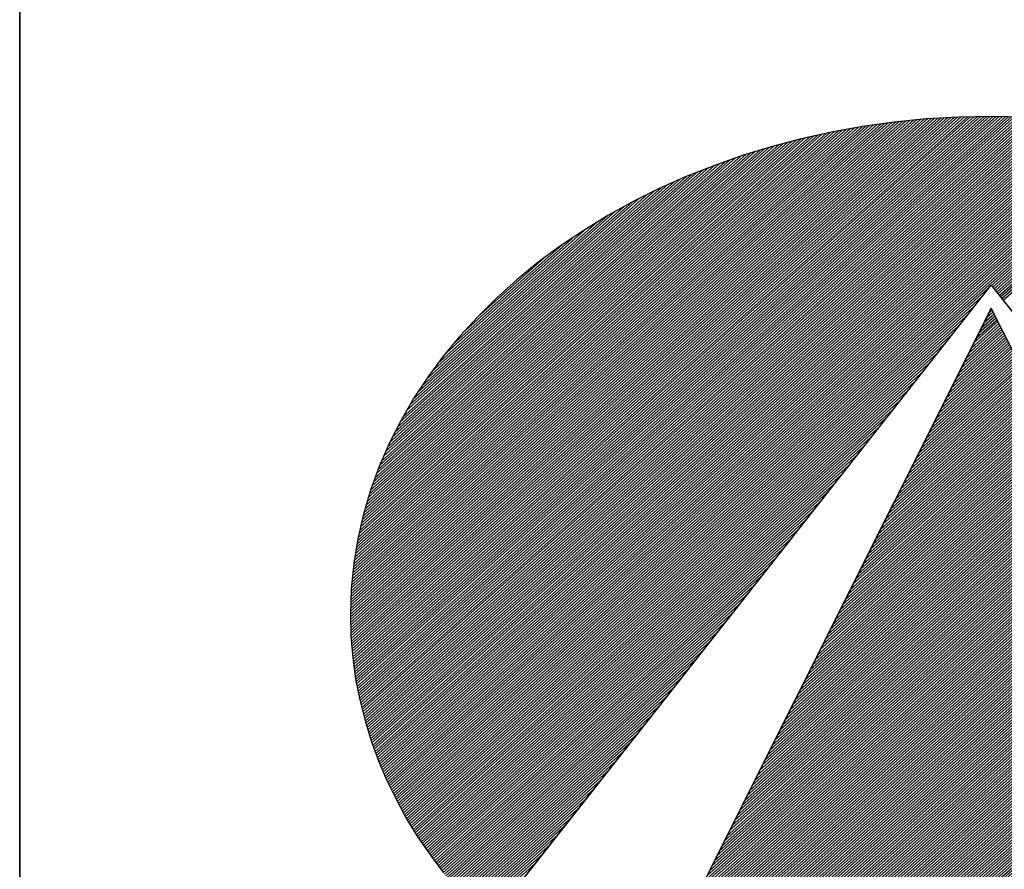
# Model space of a CAD drawing. Extents: x 7882 to 9982, y -12461 to -9491.
# Drawn here: x 8132 to 8206, y -12329 to -12265 of the extents above; entities that cross this region are included whole.
import ezdxf

# ---------------------------------------------------------------- set-up
doc = ezdxf.new("R2010")
doc.units = 0
doc.linetypes.add('DASHEDX2', pattern=[38.1, 25.4, -12.7])
doc.layers.get('0').update_dxf_attribs({"linetype": 'CONTINUOUS'})
for name, color, linetype in [('ATTRIB', 7, 'CONTINUOUS'), ('RAMME', 7, 'CONTINUOUS'), ('SKILT', 7, 'CONTINUOUS'), ('STOLPE-1', 4, 'DASHEDX2')]:
    doc.layers.add(name, color=color, linetype=linetype)
doc.styles.add('ISO', font='iso.shx')
doc.styles.add('ISO25', font='ISO3098', dxfattribs={"oblique": 0.9})
doc.styles.add('ISO35', font='ISO3098', dxfattribs={"oblique": 0.9})
doc.styles.add('ISO50', font='ISO3098', dxfattribs={"oblique": 0.9})

# ---------------------------------------------------------------- blocks, each defined once
blk = doc.blocks.new('*X10')
at = {"color": 0, "linetype": 'CONTINUOUS'}
for p, q in [((519.117, 296.891), (522.4277, 300.2017)), ((519.1183, 296.8746), (522.4465, 300.2028)), ((519.1196, 296.8583), (522.4653, 300.2039)), ((519.1209, 296.8419), (522.484, 300.205)), ((519.1222, 296.8255), (522.5028, 300.2061)), ((519.1235, 296.8091), (522.5216, 300.2073)), ((519.1248, 296.7928), (522.54, 300.208)), ((519.1264, 296.7767), (522.5581, 300.2084)), ((519.1283, 296.7609), (522.5763, 300.2089)), ((519.1301, 296.745), (522.5944, 300.2093)), ((519.1319, 296.7292), (522.6125, 300.2098)), ((519.1338, 296.7134), (522.6307, 300.2102)), ((519.1356, 296.6975), (522.6488, 300.2107)), ((519.1375, 296.6817), (522.667, 300.2112)), ((519.1393, 296.6658), (522.6851, 300.2116)), ((519.1412, 296.6501), (522.7032, 300.2121)), ((519.1439, 296.6351), (522.721, 300.2122)), ((519.1466, 296.62), (522.7382, 300.2117)), ((519.1492, 296.605), (522.7555, 300.2113)), ((519.1519, 296.59), (522.7727, 300.2109)), ((519.1545, 296.575), (522.79, 300.2104)), ((519.1572, 296.5599), (522.8072, 300.21)), ((519.1598, 296.5449), (522.8244, 300.2096)), ((519.1625, 296.5299), (522.8417, 300.2091)), ((519.1653, 296.5151), (522.8589, 300.2087)), ((519.1686, 296.5006), (522.8762, 300.2082)), ((519.1718, 296.4862), (522.8934, 300.2078)), ((519.1751, 296.4718), (522.9103, 300.207)), ((519.1783, 296.4574), (522.927, 300.206)), ((519.1816, 296.443), (522.9437, 300.205)), ((519.1849, 296.4286), (522.9604, 300.204)), ((519.1881, 296.4141), (522.977, 300.203)), ((519.1914, 296.3997), (522.9937, 300.2021)), ((519.1114, 297.0622), (522.2334, 300.1842)), ((519.1117, 297.0448), (522.2533, 300.1864)), ((519.112, 297.0804), (522.2134, 300.1819)), ((519.1121, 297.0275), (522.2732, 300.1887)), ((519.1125, 297.0102), (522.2932, 300.1909)), ((519.1125, 297.0986), (522.1935, 300.1797)), ((519.1129, 296.993), (522.3131, 300.1932)), ((519.113, 297.1168), (522.1736, 300.1774)), ((519.1133, 296.9757), (522.333, 300.1954)), ((519.1135, 297.135), (522.153, 300.1745)), ((519.1137, 296.9584), (522.3525, 300.1972)), ((519.1141, 296.9411), (522.3713, 300.1983)), ((519.1141, 297.1532), (522.132, 300.1712)), ((519.1144, 296.9238), (522.3901, 300.1995)), ((519.1146, 297.1714), (522.111, 300.1679)), ((519.1151, 297.1896), (522.09, 300.1646)), ((519.1156, 297.2078), (522.069, 300.1612)), ((519.1157, 296.9074), (522.4089, 300.2006)), ((519.1164, 297.2263), (522.048, 300.1579)), ((519.1181, 297.2457), (522.027, 300.1546)), ((519.1198, 297.2651), (522.0061, 300.1513)), ((519.1215, 297.2844), (521.9849, 300.1478)), ((519.1948, 296.3854), (523.0104, 300.2011)), ((519.1985, 296.3714), (523.0271, 300.2001)), ((519.2022, 296.3575), (523.0438, 300.1991)), ((519.2059, 296.3435), (523.0605, 300.1981)), ((519.2096, 296.3295), (523.0772, 300.1971)), ((519.2133, 296.3155), (523.0933, 300.1956)), ((519.217, 296.3016), (523.1092, 300.1938)), ((519.2207, 296.2876), (523.1251, 300.192)), ((519.2244, 296.2736), (523.141, 300.1902)), ((519.2281, 296.2596), (523.1568, 300.1884)), ((519.2325, 296.2464), (523.1727, 300.1866)), ((519.2369, 296.2331), (523.1886, 300.1848)), ((519.2413, 296.2199), (523.2045, 300.183)), ((519.2458, 296.2066), (523.2204, 300.1812)), ((519.2502, 296.1934), (523.2363, 300.1794)), ((519.2546, 296.1801), (523.2521, 300.1776)), ((519.259, 296.1668), (523.2678, 300.1756)), ((519.2634, 296.1536), (523.2831, 300.1732)), ((519.2679, 296.1403), (523.2983, 300.1708)), ((519.2725, 296.1273), (523.3136, 300.1684)), ((519.2773, 296.1144), (523.3289, 300.166)), ((519.2821, 296.1015), (523.3441, 300.1635)), ((519.2869, 296.0887), (523.3594, 300.1611)), ((519.2918, 296.0758), (523.3747, 300.1587)), ((519.2966, 296.063), (523.3899, 300.1563)), ((519.3014, 296.0501), (523.4052, 300.1539)), ((519.3062, 296.0373), (523.4205, 300.1515)), ((519.311, 296.0244), (523.4357, 300.1491)), ((519.3159, 296.0115), (523.4505, 300.1462)), ((519.1232, 297.3038), (521.9626, 300.1432)), ((519.1249, 297.3232), (521.9404, 300.1387)), ((519.1266, 297.3425), (521.9181, 300.1341)), ((519.1283, 297.3619), (521.8959, 300.1295)), ((519.13, 297.3813), (521.8736, 300.1249)), ((519.133, 297.402), (521.8514, 300.1204)), ((519.1361, 297.4228), (521.8291, 300.1158)), ((519.1392, 297.4435), (521.8065, 300.1109)), ((519.1423, 297.4643), (521.7831, 300.1051)), ((519.1453, 297.485), (521.7597, 300.0994)), ((519.1484, 297.5058), (521.7362, 300.0936)), ((519.3211, 295.9991), (523.4652, 300.1432)), ((519.3264, 295.9867), (523.4799, 300.1402)), ((519.3317, 295.9744), (523.4945, 300.1372)), ((519.337, 295.962), (523.5092, 300.1342)), ((519.3424, 295.9497), (523.5239, 300.1312)), ((519.3477, 295.9373), (523.5385, 300.1281)), ((519.353, 295.9249), (523.5532, 300.1251)), ((519.3583, 295.9126), (523.5679, 300.1221)), ((519.3636, 295.9002), (523.5825, 300.1191)), ((519.369, 295.8879), (523.5972, 300.1161)), ((519.3746, 295.8759), (523.6119, 300.1131)), ((519.3804, 295.8639), (523.6261, 300.1097)), ((519.3861, 295.852), (523.6403, 300.1062)), ((519.3918, 295.84), (523.6545, 300.1027)), ((522.712, 299.1425), (523.6687, 300.0992)), ((522.7193, 299.1321), (523.6829, 300.0957)), ((522.7266, 299.1218), (523.6971, 300.0922)), ((519.1515, 297.5266), (521.7128, 300.0879)), ((519.1551, 297.5478), (521.6894, 300.0821)), ((519.1595, 297.5699), (521.6659, 300.0764)), ((519.1639, 297.592), (521.6425, 300.0706)), ((519.1684, 297.6141), (521.6174, 300.0632)), ((519.1728, 297.6362), (521.5923, 300.0557)), ((519.1772, 297.6583), (521.5671, 300.0483)), ((519.1816, 297.6804), (521.542, 300.0408)), ((522.7339, 299.1114), (523.7113, 300.0888)), ((522.7412, 299.101), (523.7255, 300.0853)), ((522.7485, 299.0906), (523.7397, 300.0818)), ((522.7558, 299.0802), (523.7539, 300.0783)), ((522.7631, 299.0698), (523.768, 300.0748)), ((522.7704, 299.0595), (523.7822, 300.0713)), ((522.7777, 299.0491), (523.796, 300.0674)), ((519.1867, 297.7032), (521.5169, 300.0334)), ((519.1931, 297.7273), (521.4918, 300.0259)), ((519.1995, 297.7513), (521.4661, 300.0179)), ((519.2059, 297.7754), (521.4392, 300.0087)), ((519.2122, 297.7994), (521.4123, 299.9995)), ((519.2186, 297.8235), (521.3854, 299.9903)), ((519.225, 297.8476), (521.3585, 299.981)), ((519.2334, 297.8737), (521.3316, 299.9718)), ((519.2419, 297.8998), (521.3041, 299.962)), ((519.2503, 297.9259), (521.2745, 299.9501)), ((519.2587, 297.952), (521.2449, 299.9382)), ((519.2672, 297.9781), (521.2154, 299.9263)), ((519.2763, 298.0049), (521.1858, 299.9144)), ((519.2873, 298.0336), (521.1563, 299.9025)), ((519.2983, 298.0622), (521.125, 299.8889)), ((519.3092, 298.0909), (521.0934, 299.875)), ((519.3202, 298.1195), (521.0618, 299.8611)), ((519.3318, 298.1488), (521.0302, 299.8472)), ((519.3467, 298.1814), (520.9987, 299.8334)), ((519.3615, 298.2139), (520.9632, 299.8156)), ((519.3764, 298.2464), (520.9275, 299.7975)), ((519.3912, 298.2789), (520.8918, 299.7795)), ((519.4089, 298.3142), (520.8561, 299.7614)), ((519.4273, 298.3504), (520.8169, 299.74)), ((519.4458, 298.3866), (520.7764, 299.7171)), ((519.4643, 298.4227), (520.7359, 299.6943)), ((519.4886, 298.4647), (520.6948, 299.6709)), ((519.5137, 298.5074), (520.6488, 299.6426)), ((519.5387, 298.5502), (520.6029, 299.6143)), ((519.5703, 298.5994), (520.5567, 299.5858)), ((519.6044, 298.6513), (520.4975, 299.5444)), ((519.6409, 298.7054), (520.4384, 299.5029)), ((519.6891, 298.7713), (520.3709, 299.453)), ((519.7451, 298.8449), (520.3001, 299.4)), ((519.8272, 298.9447), (520.196, 299.3136)), ((519.3976, 295.8281), (522.7035, 299.134)), ((519.4033, 295.8162), (522.6623, 299.0752)), ((519.4091, 295.8042), (522.6212, 299.0163)), ((519.4148, 295.7923), (522.58, 298.9575)), ((519.4205, 295.7803), (522.5388, 298.8987)), ((519.4263, 295.7684), (522.4977, 298.8398)), ((519.4324, 295.7569), (522.4565, 298.781)), ((519.4387, 295.7454), (522.4154, 298.7221)), ((519.4449, 295.734), (522.3742, 298.6633)), ((519.4512, 295.7226), (522.333, 298.6044)), ((519.4574, 295.7111), (522.2919, 298.5456)), ((519.4637, 295.6997), (522.2507, 298.4868)), ((519.4699, 295.6883), (522.2095, 298.4279)), ((519.4761, 295.6769), (522.1684, 298.3691)), ((519.4824, 295.6654), (522.1272, 298.3102)), ((519.4886, 295.654), (522.086, 298.2514)), ((519.4952, 295.6429), (522.0449, 298.1925)), ((519.5019, 295.6319), (522.0037, 298.1337)), ((519.5087, 295.621), (521.9625, 298.0749)), ((519.5154, 295.61), (521.9214, 298.016)), ((519.5222, 295.5991), (521.8802, 297.9572)), ((519.5289, 295.5882), (521.839, 297.8983)), ((519.5356, 295.5772), (521.7979, 297.8395)), ((519.5424, 295.5663), (521.7567, 297.7806)), ((519.5491, 295.5554), (521.7156, 297.7218)), ((519.5559, 295.5444), (521.6744, 297.663)), ((519.5626, 295.5335), (521.6332, 297.6041)), ((519.5696, 295.5228), (521.5921, 297.5453)), ((519.5766, 295.5121), (521.5509, 297.4864)), ((519.5836, 295.5015), (521.5097, 297.4276)), ((519.5906, 295.4908), (521.4686, 297.3688)), ((519.5976, 295.4801), (521.4274, 297.3099)), ((519.6045, 295.4694), (521.3862, 297.2511)), ((519.6115, 295.4587), (521.3451, 297.1922)), ((519.6185, 295.448), (521.3039, 297.1334)), ((519.6255, 295.4373), (521.2627, 297.0745)), ((519.6325, 295.4266), (521.2216, 297.0157)), ((519.6398, 295.4162), (521.1804, 296.9569)), ((519.6472, 295.406), (521.1392, 296.898)), ((519.6547, 295.3958), (521.0981, 296.8392)), ((519.6621, 295.3855), (521.0569, 296.7803)), ((519.6696, 295.3753), (521.0158, 296.7215)), ((519.677, 295.3651), (520.9746, 296.6626)), ((519.6845, 295.3549), (520.9334, 296.6038)), ((519.6919, 295.3446), (520.8923, 296.545)), ((519.6994, 295.3344), (520.8511, 296.4861)), ((519.7068, 295.3242), (520.8099, 296.4273)), ((519.7143, 295.314), (520.7688, 296.3684)), ((519.7222, 295.3042), (520.7276, 296.3096)), ((519.7301, 295.2944), (520.6864, 296.2507)), ((519.738, 295.2846), (520.6453, 296.1919)), ((519.7459, 295.2748), (520.6041, 296.1331)), ((519.7538, 295.265), (520.5629, 296.0742)), ((519.7617, 295.2553), (520.5218, 296.0154)), ((519.7695, 295.2455), (520.4806, 295.9565)), ((519.7774, 295.2357), (520.4394, 295.8977)), ((519.7853, 295.2259), (520.3983, 295.8388)), ((519.7932, 295.2161), (520.3571, 295.78)), ((519.8012, 295.2064), (520.316, 295.7212)), ((519.8094, 295.1969), (520.2748, 295.6623)), ((519.8176, 295.1875), (520.2336, 295.6035)), ((519.8258, 295.178), (520.1925, 295.5446)), ((519.834, 295.1685), (520.1513, 295.4858))]:
    blk.add_line(p, q, dxfattribs=at)
blk = doc.blocks.new('*X11')
at = {"color": 0, "linetype": 'CONTINUOUS'}
for p, q in [((522.698, 298.9695), (522.7156, 298.9871)), ((522.6415, 298.8422), (522.7375, 298.9382)), ((522.6556, 298.874), (522.732, 298.9504)), ((522.6698, 298.9058), (522.7266, 298.9626)), ((522.6839, 298.9376), (522.7211, 298.9748)), ((522.5707, 298.683), (522.7648, 298.8771)), ((522.5849, 298.7149), (522.7593, 298.8893)), ((522.599, 298.7467), (522.7539, 298.9015)), ((522.6132, 298.7785), (522.7484, 298.9137)), ((522.6273, 298.8103), (522.7429, 298.926)), ((522.5141, 298.5557), (522.7866, 298.8282)), ((522.5283, 298.5876), (522.7812, 298.8404)), ((522.5424, 298.6194), (522.7757, 298.8527)), ((522.5566, 298.6512), (522.7702, 298.8649)), ((522.4434, 298.3966), (522.8139, 298.7671)), ((522.4576, 298.4284), (522.8085, 298.7794)), ((522.4717, 298.4603), (522.803, 298.7916)), ((522.4858, 298.4921), (522.7975, 298.8038)), ((522.5, 298.5239), (522.7921, 298.816)), ((522.3868, 298.2693), (522.8358, 298.7183)), ((522.401, 298.3012), (522.8303, 298.7305)), ((522.4151, 298.333), (522.8248, 298.7427)), ((522.4293, 298.3648), (522.8194, 298.7549)), ((522.3161, 298.1102), (522.8631, 298.6572)), ((522.3302, 298.142), (522.8576, 298.6694)), ((522.3444, 298.1739), (522.8521, 298.6816)), ((522.3585, 298.2057), (522.8467, 298.6938)), ((522.3727, 298.2375), (522.8412, 298.706)), ((522.2595, 297.9829), (522.8849, 298.6083)), ((522.2736, 298.0147), (522.8794, 298.6205)), ((522.2878, 298.0466), (522.874, 298.6327)), ((522.3019, 298.0784), (522.8685, 298.645)), ((522.1888, 297.8238), (522.9122, 298.5472)), ((522.2029, 297.8556), (522.9067, 298.5594)), ((522.2171, 297.8874), (522.9013, 298.5716)), ((522.2312, 297.9193), (522.8958, 298.5839)), ((522.2454, 297.9511), (522.8904, 298.5961)), ((522.1322, 297.6965), (522.934, 298.4983)), ((522.1463, 297.7283), (522.9286, 298.5106)), ((522.1605, 297.7601), (522.9231, 298.5228)), ((522.1746, 297.792), (522.9177, 298.535)), ((522.0615, 297.5374), (522.9613, 298.4373)), ((522.0756, 297.5692), (522.9559, 298.4495)), ((522.0897, 297.601), (522.9504, 298.4617)), ((522.1039, 297.6328), (522.945, 298.4739)), ((522.118, 297.6647), (522.9395, 298.4861)), ((522.0049, 297.4101), (522.9832, 298.3884)), ((522.019, 297.4419), (522.9777, 298.4006)), ((522.0332, 297.4737), (522.9723, 298.4128)), ((522.0473, 297.5055), (522.9668, 298.425)), ((521.9341, 297.251), (523.0105, 298.3273)), ((521.9483, 297.2828), (523.005, 298.3395)), ((521.9624, 297.3146), (522.9996, 298.3517)), ((521.9766, 297.3464), (522.9941, 298.3639)), ((521.9907, 297.3783), (522.9886, 298.3762)), ((521.8634, 297.0918), (523.0378, 298.2662)), ((521.8775, 297.1237), (523.0323, 298.2784)), ((521.8917, 297.1555), (523.0269, 298.2906)), ((521.9058, 297.1873), (523.0214, 298.3029)), ((521.92, 297.2191), (523.0159, 298.3151)), ((521.8068, 296.9645), (523.0596, 298.2173)), ((521.821, 296.9964), (523.0542, 298.2296)), ((521.8351, 297.0282), (523.0487, 298.2418)), ((521.8493, 297.06), (523.0432, 298.254)), ((521.7361, 296.8054), (523.0869, 298.1562)), ((521.7502, 296.8372), (523.0815, 298.1685)), ((521.7644, 296.8691), (523.076, 298.1807)), ((521.7785, 296.9009), (523.0705, 298.1929)), ((521.7927, 296.9327), (523.0651, 298.2051)), ((521.6795, 296.6781), (523.1088, 298.1074)), ((521.6936, 296.7099), (523.1033, 298.1196)), ((521.7078, 296.7418), (523.0978, 298.1318)), ((521.7219, 296.7736), (523.0924, 298.144)), ((521.6088, 296.519), (523.136, 298.0463)), ((521.6229, 296.5508), (523.1306, 298.0585)), ((521.6371, 296.5826), (523.1251, 298.0707)), ((521.6512, 296.6145), (523.1197, 298.0829)), ((521.6654, 296.6463), (523.1142, 298.0952)), ((521.5522, 296.3917), (523.1579, 297.9974)), ((521.5663, 296.4235), (523.1524, 298.0096)), ((521.5805, 296.4554), (523.147, 298.0218)), ((521.5946, 296.4872), (523.1415, 298.0341)), ((521.4814, 296.2326), (523.1852, 297.9363)), ((521.4956, 296.2644), (523.1797, 297.9485)), ((521.5097, 296.2962), (523.1743, 297.9608)), ((521.5239, 296.3281), (523.1688, 297.973)), ((521.538, 296.3599), (523.1633, 297.9852)), ((521.4249, 296.1053), (523.207, 297.8875)), ((521.439, 296.1371), (523.2016, 297.8997)), ((521.4532, 296.1689), (523.1961, 297.9119)), ((521.4673, 296.2008), (523.1906, 297.9241)), ((521.3541, 295.9462), (523.2343, 297.8264)), ((521.3683, 295.978), (523.2289, 297.8386)), ((521.3824, 296.0098), (523.2234, 297.8508)), ((521.3966, 296.0416), (523.2179, 297.863)), ((521.4107, 296.0735), (523.2125, 297.8752)), ((521.2975, 295.8189), (523.2562, 297.7775)), ((521.3117, 295.8507), (523.2507, 297.7897)), ((521.3258, 295.8825), (523.2452, 297.8019)), ((521.34, 295.9143), (523.2398, 297.8141)), ((521.2268, 295.6597), (523.2835, 297.7164)), ((521.241, 295.6916), (523.278, 297.7286)), ((521.2551, 295.7234), (523.2725, 297.7408)), ((521.2692, 295.7552), (523.2671, 297.7531)), ((521.2834, 295.787), (523.2616, 297.7653)), ((521.1702, 295.5324), (523.3053, 297.6675)), ((521.1844, 295.5643), (523.2998, 297.6798)), ((521.1985, 295.5961), (523.2944, 297.692)), ((521.2127, 295.6279), (523.2889, 297.7042)), ((521.0995, 295.3733), (523.3326, 297.6064)), ((521.1136, 295.4052), (523.3271, 297.6187)), ((521.1278, 295.437), (523.3217, 297.6309)), ((521.1419, 295.4688), (523.3162, 297.6431)), ((521.1561, 295.5006), (523.3108, 297.6553)), ((521.0429, 295.246), (523.3544, 297.5576)), ((521.0571, 295.2779), (523.349, 297.5698)), ((521.0712, 295.3097), (523.3435, 297.582)), ((521.0853, 295.3415), (523.3381, 297.5942)), ((520.9722, 295.0869), (523.3817, 297.4965)), ((520.9863, 295.1187), (523.3763, 297.5087)), ((521.0005, 295.1506), (523.3708, 297.5209)), ((521.0146, 295.1824), (523.3654, 297.5331)), ((521.0288, 295.2142), (523.3599, 297.5454)), ((520.9156, 294.9596), (523.4036, 297.4476)), ((520.9297, 294.9914), (523.3981, 297.4598)), ((520.9439, 295.0233), (523.3927, 297.472)), ((520.958, 295.0551), (523.3872, 297.4843)), ((520.8449, 294.8005), (523.4309, 297.3865)), ((520.859, 294.8323), (523.4254, 297.3987)), ((520.8731, 294.8641), (523.42, 297.411)), ((520.8873, 294.896), (523.4145, 297.4232)), ((520.9014, 294.9278), (523.409, 297.4354)), ((520.7883, 294.6732), (523.4527, 297.3377)), ((520.8024, 294.705), (523.4473, 297.3499)), ((520.8166, 294.7368), (523.4418, 297.3621)), ((520.8307, 294.7687), (523.4363, 297.3743)), ((520.7175, 294.5141), (523.48, 297.2766)), ((520.7317, 294.5459), (523.4746, 297.2888)), ((520.7458, 294.5777), (523.4691, 297.301)), ((520.76, 294.6095), (523.4636, 297.3132)), ((520.7741, 294.6414), (523.4582, 297.3254)), ((520.6906, 294.4517), (523.4909, 297.2521)), ((520.7018, 294.4453), (523.4964, 297.2399)), ((520.7034, 294.4823), (523.4855, 297.2643)), ((520.7131, 294.4389), (523.5019, 297.2277)), ((520.7243, 294.4325), (523.5073, 297.2155)), ((520.7356, 294.426), (523.5128, 297.2033)), ((520.7468, 294.4196), (523.5182, 297.191)), ((520.7581, 294.4132), (523.5237, 297.1788)), ((520.7693, 294.4068), (523.5292, 297.1666)), ((520.7806, 294.4003), (523.5346, 297.1544)), ((520.7918, 294.3939), (523.5401, 297.1422)), ((520.8032, 294.3876), (523.5455, 297.13)), ((520.8147, 294.3815), (523.551, 297.1177)), ((520.8263, 294.3754), (523.5565, 297.1055)), ((520.8379, 294.3693), (523.5619, 297.0933)), ((520.8495, 294.3632), (523.5674, 297.0811)), ((520.8611, 294.3571), (523.5728, 297.0689)), ((520.8728, 294.3511), (523.5783, 297.0566)), ((520.8844, 294.3451), (523.5838, 297.0444)), ((520.8961, 294.3391), (523.5892, 297.0322)), ((520.9078, 294.3331), (523.5947, 297.02)), ((520.9195, 294.3272), (523.6001, 297.0078)), ((520.9313, 294.3213), (523.6056, 296.9956)), ((520.9431, 294.3154), (523.6111, 296.9833)), ((520.9549, 294.3095), (523.6165, 296.9711)), ((520.9667, 294.3036), (523.622, 296.9589)), ((520.9786, 294.2979), (523.6274, 296.9467)), ((520.9906, 294.2922), (523.6329, 296.9345)), ((521.0026, 294.2865), (523.6384, 296.9222)), ((521.0146, 294.2808), (523.6438, 296.91)), ((521.0266, 294.2752), (523.6493, 296.8978)), ((521.0387, 294.2696), (523.6547, 296.8856)), ((521.0508, 294.264), (523.6602, 296.8734)), ((521.063, 294.2585), (523.6657, 296.8612)), ((521.0751, 294.2529), (523.6711, 296.8489)), ((521.0872, 294.2474), (523.6766, 296.8367)), ((521.0997, 294.2421), (523.682, 296.8245)), ((521.1121, 294.2369), (523.6875, 296.8123)), ((521.1245, 294.2317), (523.693, 296.8001)), ((521.137, 294.2264), (523.6984, 296.7879)), ((521.1494, 294.2212), (523.7039, 296.7756)), ((521.1619, 294.2159), (523.7093, 296.7634)), ((521.1743, 294.2107), (523.7148, 296.7512)), ((521.1867, 294.2055), (523.7203, 296.739)), ((521.1992, 294.2002), (523.7257, 296.7268)), ((521.2118, 294.1952), (523.7312, 296.7145)), ((521.2246, 294.1903), (523.7366, 296.7023)), ((521.2374, 294.1854), (523.7421, 296.6901)), ((521.2501, 294.1805), (523.7476, 296.6779)), ((521.2629, 294.1756), (523.753, 296.6657)), ((521.2757, 294.1707), (523.7585, 296.6535)), ((521.2884, 294.1657), (523.7639, 296.6412)), ((521.3012, 294.1608), (523.7694, 296.629)), ((521.314, 294.1559), (523.7749, 296.6168)), ((521.3268, 294.151), (523.7803, 296.6046)), ((521.3399, 294.1465), (523.7858, 296.5924)), ((521.353, 294.1419), (523.7912, 296.5802)), ((521.3661, 294.1373), (523.7967, 296.5679)), ((521.3792, 294.1327), (523.8022, 296.5557)), ((521.3922, 294.1281), (523.8076, 296.5435)), ((521.4052, 294.1234), (523.8131, 296.5313)), ((521.4182, 294.1188), (523.8185, 296.5191)), ((521.4312, 294.1141), (523.824, 296.5068)), ((521.4443, 294.1094), (523.8295, 296.4946)), ((521.4577, 294.1052), (523.8349, 296.4824)), ((521.4713, 294.1011), (523.8404, 296.4702)), ((521.4849, 294.097), (523.8458, 296.458)), ((521.4985, 294.0929), (523.8513, 296.4458)), ((521.5121, 294.0889), (523.8568, 296.4335)), ((521.5258, 294.0849), (523.8622, 296.4213)), ((521.5394, 294.0809), (523.8677, 296.4091)), ((521.5531, 294.0769), (523.8731, 296.3969)), ((521.5668, 294.0728), (523.8786, 296.3847)), ((521.5805, 294.0688), (523.8841, 296.3724)), ((521.5941, 294.0648), (523.8895, 296.3602)), ((521.6078, 294.0608), (523.895, 296.348)), ((521.6215, 294.0568), (523.9004, 296.3358)), ((521.6352, 294.0528), (523.9059, 296.3236)), ((521.649, 294.049), (523.9114, 296.3114)), ((521.663, 294.0453), (523.9168, 296.2991)), ((521.6769, 294.0416), (523.9223, 296.2869)), ((521.6909, 294.0378), (523.9277, 296.2747)), ((521.7048, 294.0341), (523.9332, 296.2625)), ((521.7191, 294.0307), (523.9387, 296.2503)), ((521.7333, 294.0272), (523.9441, 296.2381)), ((521.7475, 294.0237), (523.9496, 296.2258)), ((521.7617, 294.0203), (523.955, 296.2136)), ((521.7759, 294.0169), (523.9605, 296.2014)), ((521.7902, 294.0135), (523.966, 296.1892)), ((521.8045, 294.0101), (523.9714, 296.177)), ((521.8188, 294.0067), (523.9769, 296.1647)), ((521.8331, 294.0033), (523.9823, 296.1525)), ((521.8477, 294.0002), (523.9878, 296.1403)), ((521.8622, 293.9971), (523.9933, 296.1281)), ((521.8768, 293.9939), (523.9987, 296.1159)), ((521.8913, 293.9908), (524.0042, 296.1037)), ((521.9061, 293.9879), (524.0096, 296.0914)), ((521.9209, 293.9851), (524.0151, 296.0792)), ((521.9358, 293.9822), (524.0206, 296.067)), ((521.9506, 293.9794), (524.026, 296.0548)), ((521.9656, 293.9767), (524.0315, 296.0426)), ((521.9808, 293.9742), (524.0369, 296.0304)), ((521.996, 293.9717), (524.0424, 296.0181)), ((522.0112, 293.9692), (524.0479, 296.0059)), ((522.0264, 293.9668), (524.0533, 295.9937)), ((522.0416, 293.9643), (524.0588, 295.9815)), ((522.0568, 293.9618), (524.0642, 295.9693)), ((522.072, 293.9593), (524.0697, 295.957)), ((522.0872, 293.9569), (524.0752, 295.9448)), ((522.1025, 293.9545), (524.0806, 295.9326)), ((522.118, 293.9524), (524.0861, 295.9204)), ((522.1335, 293.9502), (524.0915, 295.9082)), ((522.1491, 293.948), (524.097, 295.896)), ((522.1646, 293.9459), (524.1025, 295.8837)), ((522.1801, 293.9437), (524.1079, 295.8715)), ((522.1957, 293.9416), (524.1134, 295.8593)), ((522.2112, 293.9395), (524.1188, 295.8471)), ((522.2268, 293.9374), (524.1243, 295.8349)), ((522.2426, 293.9355), (524.1298, 295.8226)), ((522.2584, 293.9336), (524.1352, 295.8104)), ((522.2742, 293.9318), (524.1407, 295.7982)), ((522.2901, 293.9299), (524.1461, 295.786)), ((522.3061, 293.9283), (524.1516, 295.7738)), ((522.3223, 293.9268), (524.1571, 295.7616)), ((522.3385, 293.9253), (524.1625, 295.7493)), ((522.3547, 293.9239), (524.168, 295.7371)), ((522.371, 293.9225), (524.1734, 295.7249)), ((522.3875, 293.9213), (524.1789, 295.7127)), ((522.4041, 293.9202), (524.1843, 295.7005)), ((522.4206, 293.9191), (524.1898, 295.6883)), ((522.4372, 293.918), (524.1953, 295.676)), ((522.4538, 293.9169), (524.2007, 295.6638)), ((522.4703, 293.9157), (524.2062, 295.6516)), ((522.4869, 293.9146), (524.2116, 295.6394)), ((522.5035, 293.9135), (524.2171, 295.6272)), ((522.5207, 293.9131), (524.2226, 295.6149)), ((522.538, 293.9127), (524.228, 295.6027)), ((522.5553, 293.9123), (524.2335, 295.5905)), ((522.5725, 293.9119), (524.2389, 295.5783)), ((522.5895, 293.9112), (524.2444, 295.5661)), ((522.6064, 293.9104), (524.2499, 295.5539)), ((522.6233, 293.9097), (524.2553, 295.5416)), ((522.6403, 293.9089), (524.2608, 295.5294)), ((522.6578, 293.9088), (524.2662, 295.5172)), ((522.6755, 293.9088), (524.2717, 295.505)), ((522.6931, 293.9088), (524.2772, 295.4928)), ((522.7108, 293.9088), (524.2826, 295.4806)), ((522.7285, 293.9088), (524.2881, 295.4683)), ((522.7462, 293.9088), (524.2935, 295.4561)), ((522.7639, 293.9088), (524.299, 295.4439)), ((522.7815, 293.9088), (524.3045, 295.4317)), ((522.7999, 293.9095), (524.3099, 295.4195)), ((522.8184, 293.9103), (524.3154, 295.4072)), ((522.8369, 293.9111), (524.3208, 295.395)), ((522.8554, 293.9119), (524.3263, 295.3828)), ((522.8735, 293.9123), (524.3318, 295.3706)), ((522.8916, 293.9127), (524.3372, 295.3584)), ((522.9096, 293.9131), (524.3427, 295.3462)), ((522.9279, 293.9137), (524.3481, 295.3339)), ((522.9469, 293.915), (524.3536, 295.3217)), ((522.9658, 293.9163), (524.3591, 295.3095)), ((522.9848, 293.9176), (524.3645, 295.2973)), ((523.0038, 293.9188), (524.37, 295.2851)), ((523.0227, 293.9201), (524.3754, 295.2728)), ((523.0416, 293.9214), (524.3809, 295.2606)), ((523.0606, 293.9226), (524.3864, 295.2484)), ((523.08, 293.9243), (524.3918, 295.2362)), ((523.0994, 293.9261), (524.3973, 295.224)), ((523.1189, 293.9279), (524.4027, 295.2118)), ((523.1385, 293.9298), (524.4082, 295.1995)), ((523.1584, 293.9321), (524.4137, 295.1873)), ((523.1784, 293.9344), (524.4191, 295.1751)), ((523.1983, 293.9366), (524.4246, 295.1629)), ((523.2188, 293.9395), (524.43, 295.1507)), ((523.2394, 293.9423), (524.4355, 295.1385)), ((523.2599, 293.9452), (524.441, 295.1262)), ((523.2805, 293.9481), (524.4464, 295.114)), ((523.301, 293.9509), (524.4519, 295.1018)), ((523.3216, 293.9538), (524.4573, 295.0896)), ((523.3423, 293.9569), (524.4628, 295.0774)), ((523.3635, 293.9603), (524.4683, 295.0651)), ((523.3846, 293.9638), (524.4737, 295.0529)), ((523.4057, 293.9672), (524.4792, 295.0407)), ((523.4268, 293.9706), (524.4846, 295.0285)), ((523.4479, 293.9741), (524.4901, 295.0163)), ((523.4691, 293.9776), (524.4956, 295.0041)), ((523.4916, 293.9825), (524.501, 294.9918)), ((523.5141, 293.9873), (524.5065, 294.9796)), ((523.5365, 293.992), (524.5119, 294.9674)), ((523.5582, 293.996), (524.5174, 294.9552)), ((523.5799, 294), (524.5229, 294.943)), ((523.6018, 294.0042), (524.5283, 294.9308)), ((523.6252, 294.0099), (524.5338, 294.9185)), ((523.6486, 294.0156), (524.5392, 294.9063)), ((523.6719, 294.0213), (524.5447, 294.8941)), ((523.6951, 294.0268), (524.5502, 294.8819)), ((523.7183, 294.0323), (524.5556, 294.8697)), ((523.742, 294.0384), (524.5611, 294.8574)), ((523.7662, 294.0449), (524.5665, 294.8452)), ((523.7903, 294.0513), (524.572, 294.833)), ((523.8152, 294.0586), (524.5775, 294.8208)), ((523.8402, 294.0659), (524.5829, 294.8086)), ((523.8653, 294.0733), (524.5884, 294.7964)), ((523.8906, 294.0809), (524.5938, 294.7841)), ((523.9158, 294.0884), (524.5993, 294.7719)), ((523.9416, 294.0966), (524.6048, 294.7597)), ((523.9675, 294.1048), (524.6102, 294.7475)), ((523.9937, 294.1132), (524.6157, 294.7353)), ((524.0202, 294.1221), (524.6211, 294.723)), ((524.0468, 294.131), (524.6266, 294.7108)), ((524.074, 294.1405), (524.6321, 294.6986)), ((524.1012, 294.15), (524.6375, 294.6864)), ((524.1296, 294.1608), (524.643, 294.6742)), ((524.1584, 294.1719), (524.6484, 294.662)), ((524.188, 294.1838), (524.6539, 294.6497)), ((524.218, 294.1961), (524.6594, 294.6375)), ((524.2483, 294.2088), (524.6648, 294.6253)), ((524.2789, 294.2217), (524.6703, 294.6131)), ((524.3094, 294.2345), (524.6757, 294.6009)), ((524.3399, 294.2474), (524.6812, 294.5887)), ((524.3723, 294.262), (524.6867, 294.5764)), ((524.405, 294.2771), (524.6921, 294.5642)), ((524.4386, 294.293), (524.6976, 294.552)), ((524.4727, 294.3095), (524.703, 294.5398)), ((524.5081, 294.3271), (524.7085, 294.5276)), ((524.5441, 294.3455), (524.714, 294.5153)), ((524.5806, 294.3643), (524.7194, 294.5031)), ((524.618, 294.3841), (524.7249, 294.4909)), ((524.6579, 294.4062), (524.7303, 294.4787)), ((524.7, 294.4307), (524.7358, 294.4665))]:
    blk.add_line(p, q, dxfattribs=at)
blk = doc.blocks.new('A$C5A634891')
at = {"color": 5, "linetype": 'CONTINUOUS'}
blk.add_line((0, 0, 3000), (0, 62.4314, 3000), dxfattribs=at)
at = {"color": 11, "linetype": 'CONTINUOUS'}
for p, q in [((5.8092, 8.777, 2999.8817), (5.5993, 8.7439, 2999.8817)), ((5.8092, 8.777, 3000), (5.5993, 8.7439, 3000)), ((5.8092, 8.777, 3000), (5.5993, 8.7439, 3000)), ((5.8092, 8.777, 3000), (5.5993, 8.7439, 3000)), ((6.0209, 8.801, 2999.8817), (5.8092, 8.777, 2999.8817)), ((6.0209, 8.801, 3000), (5.8092, 8.777, 3000)), ((6.0209, 8.801, 3000), (5.8092, 8.777, 3000)), ((6.0209, 8.801, 3000), (5.8092, 8.777, 3000)), ((6.2382, 8.8139, 2999.8817), (6.0209, 8.801, 2999.8817)), ((6.2382, 8.8139, 3000), (6.0209, 8.801, 3000)), ((6.2382, 8.8139, 3000), (6.0209, 8.801, 3000)), ((6.2382, 8.8139, 3000), (6.0209, 8.801, 3000)), ((6.4573, 8.8194, 2999.8817), (6.2382, 8.8139, 2999.8817)), ((6.4573, 8.8194, 3000), (6.2382, 8.8139, 3000)), ((6.4573, 8.8194, 3000), (6.2382, 8.8139, 3000)), ((6.4573, 8.8194, 3000), (6.2382, 8.8139, 3000)), ((6.6765, 8.8139, 2999.8817), (6.4573, 8.8194, 2999.8817)), ((6.6765, 8.8139, 3000), (6.4573, 8.8194, 3000)), ((6.6765, 8.8139, 3000), (6.4573, 8.8194, 3000)), ((6.6765, 8.8139, 3000), (6.4573, 8.8194, 3000)), ((5.393, 8.7015, 2999.8817), (5.1905, 8.6518, 2999.8817)), ((5.393, 8.7015, 3000), (5.1905, 8.6518, 3000)), ((5.393, 8.7015, 3000), (5.1905, 8.6518, 3000)), ((5.393, 8.7015, 3000), (5.1905, 8.6518, 3000)), ((5.5993, 8.7439, 2999.8817), (5.393, 8.7015, 2999.8817)), ((5.5993, 8.7439, 3000), (5.393, 8.7015, 3000)), ((5.5993, 8.7439, 3000), (5.393, 8.7015, 3000)), ((5.5993, 8.7439, 3000), (5.393, 8.7015, 3000)), ((5.1905, 8.6518, 2999.8817), (4.9916, 8.5929, 2999.8817)), ((5.1905, 8.6518, 3000), (4.9916, 8.5929, 3000)), ((5.1905, 8.6518, 3000), (4.9916, 8.5929, 3000)), ((5.1905, 8.6518, 3000), (4.9916, 8.5929, 3000)), ((4.9916, 8.5929, 2999.8817), (4.7983, 8.5266, 2999.8817)), ((4.9916, 8.5929, 3000), (4.7983, 8.5266, 3000)), ((4.9916, 8.5929, 3000), (4.7983, 8.5266, 3000)), ((4.9916, 8.5929, 3000), (4.7983, 8.5266, 3000)), ((4.7983, 8.5266, 2999.8817), (4.6105, 8.4511, 2999.8817)), ((4.7983, 8.5266, 3000), (4.6105, 8.4511, 3000)), ((4.7983, 8.5266, 3000), (4.6105, 8.4511, 3000)), ((4.7983, 8.5266, 3000), (4.6105, 8.4511, 3000)), ((4.6105, 8.4511, 2999.8817), (4.4263, 8.3701, 2999.8817)), ((4.6105, 8.4511, 3000), (4.4263, 8.3701, 3000)), ((4.6105, 8.4511, 3000), (4.4263, 8.3701, 3000)), ((4.6105, 8.4511, 3000), (4.4263, 8.3701, 3000)), ((4.4263, 8.3701, 2999.8817), (4.2477, 8.2799, 2999.8817)), ((4.4263, 8.3701, 3000), (4.2477, 8.2799, 3000)), ((4.4263, 8.3701, 3000), (4.2477, 8.2799, 3000)), ((4.4263, 8.3701, 3000), (4.2477, 8.2799, 3000)), ((4.2477, 8.2799, 2999.8817), (4.0746, 8.1823, 2999.8817)), ((4.2477, 8.2799, 3000), (4.0746, 8.1823, 3000)), ((4.2477, 8.2799, 3000), (4.0746, 8.1823, 3000)), ((4.2477, 8.2799, 3000), (4.0746, 8.1823, 3000)), ((4.0746, 8.1823, 2999.8817), (3.9071, 8.0791, 2999.8817)), ((4.0746, 8.1823, 3000), (3.9071, 8.0791, 3000)), ((4.0746, 8.1823, 3000), (3.9071, 8.0791, 3000)), ((4.0746, 8.1823, 3000), (3.9071, 8.0791, 3000)), ((3.9071, 8.0791, 2999.8817), (3.7469, 7.9668, 2999.8817)), ((3.9071, 8.0791, 3000), (3.7469, 7.9668, 3000)), ((3.9071, 8.0791, 3000), (3.7469, 7.9668, 3000)), ((3.9071, 8.0791, 3000), (3.7469, 7.9668, 3000)), ((3.7469, 7.9668, 2999.8817), (3.5922, 7.8508, 2999.8817)), ((3.7469, 7.9668, 3000), (3.5922, 7.8508, 3000)), ((3.7469, 7.9668, 3000), (3.5922, 7.8508, 3000)), ((3.7469, 7.9668, 3000), (3.5922, 7.8508, 3000)), ((3.5922, 7.8508, 2999.8817), (3.4449, 7.7274, 2999.8817)), ((3.5922, 7.8508, 3000), (3.4449, 7.7274, 3000)), ((3.5922, 7.8508, 3000), (3.4449, 7.7274, 3000)), ((3.5922, 7.8508, 3000), (3.4449, 7.7274, 3000)), ((3.4449, 7.7274, 2999.8817), (3.3031, 7.5967, 2999.8817)), ((3.4449, 7.7274, 3000), (3.3031, 7.5967, 3000)), ((3.4449, 7.7274, 3000), (3.3031, 7.5967, 3000)), ((3.4449, 7.7274, 3000), (3.3031, 7.5967, 3000)), ((3.3031, 7.5967, 2999.8817), (3.1687, 7.4623, 2999.8817)), ((3.3031, 7.5967, 3000), (3.1687, 7.4623, 3000)), ((3.3031, 7.5967, 3000), (3.1687, 7.4623, 3000)), ((3.3031, 7.5967, 3000), (3.1687, 7.4623, 3000)), ((3.1134, 2.7816, 2999.8817), (6.4537, 7.5562, 2999.8817)), ((3.1134, 2.7816, 3000), (6.4537, 7.5562, 3000)), ((3.1134, 2.7816, 3000), (6.4537, 7.5562, 3000)), ((3.1134, 2.7816, 3000), (6.4537, 7.5562, 3000)), ((6.4537, 7.5562, 2999.8817), (9.8049, 2.7852, 2999.8817)), ((6.4537, 7.5562, 3000), (9.8049, 2.7852, 3000)), ((6.4537, 7.5562, 3000), (9.8049, 2.7852, 3000)), ((6.4537, 7.5562, 3000), (9.8049, 2.7852, 3000)), ((3.1687, 7.4623, 2999.8817), (3.0435, 7.3205, 2999.8817)), ((3.1687, 7.4623, 3000), (3.0435, 7.3205, 3000)), ((3.1687, 7.4623, 3000), (3.0435, 7.3205, 3000)), ((3.1687, 7.4623, 3000), (3.0435, 7.3205, 3000)), ((6.4537, 7.3831, 2999.8817), (4.0636, 2.0063, 2999.8817)), ((6.4522, 7.3798, 3000), (4.0636, 2.0063, 3000)), ((6.4522, 7.3798, 2999.8817), (6.4551, 7.3798, 2999.8817)), ((6.4551, 7.3798, 3000), (6.4522, 7.3798, 3000)), ((8.8548, 2.01, 2999.8817), (6.4537, 7.3831, 2999.8817)), ((8.8548, 2.01, 3000), (6.4551, 7.3798, 3000)), ((3.0435, 7.3205, 2999.8817), (2.9238, 7.175, 2999.8817)), ((3.0435, 7.3205, 3000), (2.9238, 7.175, 3000)), ((3.0435, 7.3205, 3000), (2.9238, 7.175, 3000)), ((3.0435, 7.3205, 3000), (2.9238, 7.175, 3000)), ((2.9238, 7.175, 2999.8817), (2.8133, 7.024, 2999.8817)), ((2.9238, 7.175, 3000), (2.8133, 7.024, 3000)), ((2.9238, 7.175, 3000), (2.8133, 7.024, 3000)), ((2.9238, 7.175, 3000), (2.8133, 7.024, 3000)), ((2.8133, 7.024, 2999.8817), (2.7102, 6.8675, 2999.8817)), ((2.8133, 7.024, 3000), (2.7102, 6.8675, 3000)), ((2.8133, 7.024, 3000), (2.7102, 6.8675, 3000)), ((2.8133, 7.024, 3000), (2.7102, 6.8675, 3000)), ((2.7102, 6.8675, 2999.8817), (2.6163, 6.7073, 2999.8817)), ((2.7102, 6.8675, 3000), (2.6163, 6.7073, 3000)), ((2.7102, 6.8675, 3000), (2.6163, 6.7073, 3000)), ((2.7102, 6.8675, 3000), (2.6163, 6.7073, 3000)), ((2.6163, 6.7073, 2999.8817), (2.5316, 6.5416, 2999.8817)), ((2.6163, 6.7073, 3000), (2.5316, 6.5416, 3000)), ((2.6163, 6.7073, 3000), (2.5316, 6.5416, 3000)), ((2.6163, 6.7073, 3000), (2.5316, 6.5416, 3000)), ((2.5316, 6.5416, 2999.8817), (2.4542, 6.3722, 2999.8817)), ((2.5316, 6.5416, 3000), (2.4542, 6.3722, 3000)), ((2.5316, 6.5416, 3000), (2.4542, 6.3722, 3000)), ((2.5316, 6.5416, 3000), (2.4542, 6.3722, 3000)), ((2.4542, 6.3722, 2999.8817), (2.3879, 6.1991, 2999.8817)), ((2.4542, 6.3722, 3000), (2.3879, 6.1991, 3000)), ((2.4542, 6.3722, 3000), (2.3879, 6.1991, 3000)), ((2.4542, 6.3722, 3000), (2.3879, 6.1991, 3000)), ((2.3879, 6.1991, 2999.8817), (2.3309, 6.0223, 2999.8817)), ((2.3879, 6.1991, 3000), (2.3309, 6.0223, 3000)), ((2.3879, 6.1991, 3000), (2.3309, 6.0223, 3000)), ((2.3879, 6.1991, 3000), (2.3309, 6.0223, 3000)), ((2.3309, 6.0223, 2999.8817), (2.283, 5.8419, 2999.8817)), ((2.3309, 6.0223, 3000), (2.283, 5.8419, 3000)), ((2.3309, 6.0223, 3000), (2.283, 5.8419, 3000)), ((2.3309, 6.0223, 3000), (2.283, 5.8419, 3000)), ((2.283, 5.8419, 2999.8817), (2.2462, 5.6578, 2999.8817)), ((2.283, 5.8419, 3000), (2.2462, 5.6578, 3000)), ((2.283, 5.8419, 3000), (2.2462, 5.6578, 3000)), ((2.283, 5.8419, 3000), (2.2462, 5.6578, 3000)), ((2.2462, 5.6578, 2999.8817), (2.2185, 5.4718, 2999.8817)), ((2.2462, 5.6578, 3000), (2.2185, 5.4718, 3000)), ((2.2462, 5.6578, 3000), (2.2185, 5.4718, 3000)), ((2.2462, 5.6578, 3000), (2.2185, 5.4718, 3000)), ((2.2185, 5.4718, 2999.8817), (2.202, 5.2821, 2999.8817)), ((2.2185, 5.4718, 3000), (2.202, 5.2821, 3000)), ((2.2185, 5.4718, 3000), (2.202, 5.2821, 3000)), ((2.2185, 5.4718, 3000), (2.202, 5.2821, 3000)), ((2.202, 5.2821, 2999.8817), (2.1964, 5.0906, 2999.8817)), ((2.202, 5.2821, 3000), (2.1964, 5.0906, 3000)), ((2.202, 5.2821, 3000), (2.1964, 5.0906, 3000)), ((2.202, 5.2821, 3000), (2.1964, 5.0906, 3000)), ((2.1964, 5.0906, 2999.8817), (2.2001, 4.9286, 2999.8817)), ((2.1964, 5.0906, 3000), (2.2001, 4.9286, 3000)), ((2.1964, 5.0906, 3000), (2.2001, 4.9286, 3000)), ((2.1964, 5.0906, 3000), (2.2001, 4.9286, 3000)), ((2.2001, 4.9286, 2999.8817), (2.213, 4.7665, 2999.8817)), ((2.2001, 4.9286, 3000), (2.213, 4.7665, 3000)), ((2.2001, 4.9286, 3000), (2.213, 4.7665, 3000)), ((2.2001, 4.9286, 3000), (2.213, 4.7665, 3000)), ((2.213, 4.7665, 2999.8817), (2.2314, 4.6082, 2999.8817)), ((2.213, 4.7665, 3000), (2.2314, 4.6082, 3000)), ((2.213, 4.7665, 3000), (2.2314, 4.6082, 3000)), ((2.213, 4.7665, 3000), (2.2314, 4.6082, 3000)), ((2.2314, 4.6082, 2999.8817), (2.259, 4.4517, 2999.8817)), ((2.2314, 4.6082, 3000), (2.259, 4.4517, 3000)), ((2.2314, 4.6082, 3000), (2.259, 4.4517, 3000)), ((2.2314, 4.6082, 3000), (2.259, 4.4517, 3000)), ((2.259, 4.4517, 2999.8817), (2.294, 4.297, 2999.8817)), ((2.259, 4.4517, 3000), (2.294, 4.297, 3000)), ((2.259, 4.4517, 3000), (2.294, 4.297, 3000)), ((2.259, 4.4517, 3000), (2.294, 4.297, 3000)), ((2.294, 4.297, 2999.8817), (2.3345, 4.1442, 2999.8817)), ((2.294, 4.297, 3000), (2.3345, 4.1442, 3000)), ((2.294, 4.297, 3000), (2.3345, 4.1442, 3000)), ((2.294, 4.297, 3000), (2.3345, 4.1442, 3000)), ((2.3345, 4.1442, 2999.8817), (2.3843, 3.995, 2999.8817)), ((2.3345, 4.1442, 3000), (2.3843, 3.995, 3000)), ((2.3345, 4.1442, 3000), (2.3843, 3.995, 3000)), ((2.3345, 4.1442, 3000), (2.3843, 3.995, 3000)), ((2.3843, 3.995, 2999.8817), (2.4395, 3.8477, 2999.8817)), ((2.3843, 3.995, 3000), (2.4395, 3.8477, 3000)), ((2.3843, 3.995, 3000), (2.4395, 3.8477, 3000)), ((2.3843, 3.995, 3000), (2.4395, 3.8477, 3000)), ((2.4395, 3.8477, 2999.8817), (2.5021, 3.7022, 2999.8817)), ((2.4395, 3.8477, 3000), (2.5021, 3.7022, 3000)), ((2.4395, 3.8477, 3000), (2.5021, 3.7022, 3000)), ((2.4395, 3.8477, 3000), (2.5021, 3.7022, 3000)), ((2.5021, 3.7022, 2999.8817), (2.5702, 3.5604, 2999.8817)), ((2.5021, 3.7022, 3000), (2.5702, 3.5604, 3000)), ((2.5021, 3.7022, 3000), (2.5702, 3.5604, 3000)), ((2.5021, 3.7022, 3000), (2.5702, 3.5604, 3000)), ((2.5702, 3.5604, 2999.8817), (2.6457, 3.4223, 2999.8817)), ((2.5702, 3.5604, 3000), (2.6457, 3.4223, 3000)), ((2.5702, 3.5604, 3000), (2.6457, 3.4223, 3000)), ((2.5702, 3.5604, 3000), (2.6457, 3.4223, 3000)), ((2.6457, 3.4223, 2999.8817), (2.7286, 3.2879, 2999.8817)), ((2.6457, 3.4223, 3000), (2.7286, 3.2879, 3000)), ((2.6457, 3.4223, 3000), (2.7286, 3.2879, 3000)), ((2.6457, 3.4223, 3000), (2.7286, 3.2879, 3000)), ((2.7286, 3.2879, 2999.8817), (2.8151, 3.1554, 2999.8817)), ((2.7286, 3.2879, 3000), (2.8151, 3.1554, 3000)), ((2.7286, 3.2879, 3000), (2.8151, 3.1554, 3000)), ((2.7286, 3.2879, 3000), (2.8151, 3.1554, 3000))]:
    blk.add_line(p, q, dxfattribs=at)
at = {"color": 11, "linetype": 'CONTINUOUS', "elevation": 3000}
for points in [[(6.6765, 8.8139), (6.4573, 8.8194), (6.2382, 8.8139), (6.0209, 8.801), (5.8092, 8.777), (5.5993, 8.7439), (5.393, 8.7015), (5.1905, 8.6518), (4.9916, 8.5929), (4.7983, 8.5266), (4.6105, 8.4511), (4.4263, 8.3701), (4.2477, 8.2799), (4.0746, 8.1823), (3.9071, 8.0791), (3.7469, 7.9668), (3.5922, 7.8508), (3.4449, 7.7274), (3.3031, 7.5967), (3.1687, 7.4623), (3.0435, 7.3205), (2.9238, 7.175), (2.8133, 7.024), (2.7102, 6.8675), (2.6163, 6.7073), (2.5316, 6.5416), (2.4542, 6.3722), (2.3879, 6.1991), (2.3309, 6.0223), (2.283, 5.8419), (2.2462, 5.6578), (2.2185, 5.4718), (2.202, 5.2821), (2.1964, 5.0906), (2.2001, 4.9286), (2.213, 4.7665), (2.2314, 4.6082), (2.259, 4.4517), (2.294, 4.297), (2.3345, 4.1442), (2.3843, 3.995), (2.4395, 3.8477), (2.5021, 3.7022), (2.5702, 3.5604), (2.6457, 3.4223), (2.7286, 3.2879), (2.8151, 3.1554)], [(3.1134, 2.7816), (6.4537, 7.5562), (9.8049, 2.7852)], [(6.6765, 8.8139), (6.4573, 8.8194), (6.2382, 8.8139), (6.0209, 8.801), (5.8092, 8.777), (5.5993, 8.7439), (5.393, 8.7015), (5.1905, 8.6518), (4.9916, 8.5929), (4.7983, 8.5266), (4.6105, 8.4511), (4.4263, 8.3701), (4.2477, 8.2799), (4.0746, 8.1823), (3.9071, 8.0791), (3.7469, 7.9668), (3.5922, 7.8508), (3.4449, 7.7274), (3.3031, 7.5967), (3.1687, 7.4623), (3.0435, 7.3205), (2.9238, 7.175), (2.8133, 7.024), (2.7102, 6.8675), (2.6163, 6.7073), (2.5316, 6.5416), (2.4542, 6.3722), (2.3879, 6.1991), (2.3309, 6.0223), (2.283, 5.8419), (2.2462, 5.6578), (2.2185, 5.4718), (2.202, 5.2821), (2.1964, 5.0906), (2.2001, 4.9286), (2.213, 4.7665), (2.2314, 4.6082), (2.259, 4.4517), (2.294, 4.297), (2.3345, 4.1442), (2.3843, 3.995), (2.4395, 3.8477), (2.5021, 3.7022), (2.5702, 3.5604), (2.6457, 3.4223), (2.7286, 3.2879), (2.8151, 3.1554)], [(3.1134, 2.7816), (6.4537, 7.5562), (9.8049, 2.7852)], [(3.1134, 2.7816), (6.4537, 7.5562), (9.8049, 2.7852)], [(6.6765, 8.8139), (6.4573, 8.8194), (6.2382, 8.8139), (6.0209, 8.801), (5.8092, 8.777), (5.5993, 8.7439), (5.393, 8.7015), (5.1905, 8.6518), (4.9916, 8.5929), (4.7983, 8.5266), (4.6105, 8.4511), (4.4263, 8.3701), (4.2477, 8.2799), (4.0746, 8.1823), (3.9071, 8.0791), (3.7469, 7.9668), (3.5922, 7.8508), (3.4449, 7.7274), (3.3031, 7.5967), (3.1687, 7.4623), (3.0435, 7.3205), (2.9238, 7.175), (2.8133, 7.024), (2.7102, 6.8675), (2.6163, 6.7073), (2.5316, 6.5416), (2.4542, 6.3722), (2.3879, 6.1991), (2.3309, 6.0223), (2.283, 5.8419), (2.2462, 5.6578), (2.2185, 5.4718), (2.202, 5.2821), (2.1964, 5.0906), (2.2001, 4.9286), (2.213, 4.7665), (2.2314, 4.6082), (2.259, 4.4517), (2.294, 4.297), (2.3345, 4.1442), (2.3843, 3.995), (2.4395, 3.8477), (2.5021, 3.7022), (2.5702, 3.5604), (2.6457, 3.4223), (2.7286, 3.2879), (2.8151, 3.1554)], [(8.8548, 2.01), (6.4551, 7.3798), (6.4522, 7.3798), (4.0636, 2.0063)]]:
    blk.add_lwpolyline(points, dxfattribs=at)
at = {"color": 11, "linetype": 'CONTINUOUS', "xscale": 1.182765339543855, "yscale": 1.182765339543855, "zscale": 1.182765339543855, "rotation": 359.9999999999548}
for name in ['*X10', '*X11']:
    blk.add_blockref(name, (-611.7905, -346.2614, 3000), dxfattribs=at)
at = {"color": 2, "linetype": 'CONTINUOUS'}
blk.add_attdef('TITTEL_5', (0.9377, 21.0967, 3000), '', height=1.0193, rotation=360, dxfattribs=at)
at = {"layer": 'ATTRIB', "style": 'ISO25', "oblique": 0.9}
for tag, p in [('KONT_REV_2', (118.7157, 58.9395, 3000)), ('GODK_REV_2', (134.9233, 58.9387, 3000)), ('REV_2', (1.4489, 58.5233, 3000)), ('REV_2', (15.9941, 58.5233, 3000)), ('DATO_REV_2', (85.0529, 58.5233, 3000)), ('TEGN_REV_2', (101.4685, 58.5233, 3000)), ('DATO_REV_1', (85.0529, 54.3689, 3000)), ('TEGN_REV_1', (101.4685, 54.3697, 3000)), ('KONT_REV_1', (118.7157, 54.3697, 3000)), ('GODK_REV_1', (134.9233, 54.3697, 3000)), ('REV_1', (1.4489, 53.9535, 3000)), ('REV_1', (15.9941, 53.9535, 3000))]:
    blk.add_attdef(tag, p, '', height=2.1235, rotation=360, dxfattribs=at)
at = {"layer": 'ATTRIB', "color": 2, "style": 'ISO25'}
blk.add_attdef('DATO', (121.6607, 45.4421, 3000), '', height=2.1235, rotation=360, dxfattribs=at)
at = {"layer": 'ATTRIB', "style": 'ISO35'}
for tag, p, height in [('TITTEL_1', (2.903, 42.0771, 3000), 3.3976), ('TITTEL_2', (2.903, 36.9263, 3000), 3.3976), ('MÅLEST.', (85.8874, 35.9549, 3000), 2.9729), ('TITTEL_3', (2.903, 30.4402, 3000), 2.9729), ('TITTEL_4', (2.903, 25.2894, 3000), 2.9729), ('TITTEL_6', (2.903, 15.4507, 3000), 2.9729), ('TITTEL_7', (2.903, 11.4619, 3000), 2.3783)]:
    blk.add_attdef(tag, p, '', height=height, rotation=360, dxfattribs=at)
at = {"layer": 'ATTRIB', "color": 4, "style": 'ISO50'}
blk.add_attdef('ERSTATNING_FOR', (98.0552, 15.5207, 3000), '', height=1.5289, rotation=360, dxfattribs=at)
at = {"layer": 'ATTRIB', "color": 5, "style": 'ISO'}
for tag, p in [('DOK._OG_TEGN.NR.', (88.0776, 1.8979, 3000)), ('REV_NR.', (135.4346, 1.8979, 3000))]:
    blk.add_attdef(tag, p, '', height=3.3976, rotation=360, dxfattribs=at)
blk = doc.blocks.new('A$C7F464567')
at = {"layer": 'SKILT', "xscale": 11.306, "yscale": 10.036, "zscale": 11.306}
blk.add_blockref('A$C5A634891', (0, 0), dxfattribs=at)

msp = doc.modelspace()

# ---------------------------------------------------------------- linework, layer by layer
at = {"layer": 'RAMME', "color": 5}
msp.add_line((8132.208, -9590.634), (8132.208, -12360.634), dxfattribs=at)

# ---------------------------------------------------------------- block references
at = {"layer": 'STOLPE-1'}
msp.add_blockref('A$C7F464567', (8132.208, -12360.634), dxfattribs=at)

doc.saveas('drawing.dxf')
